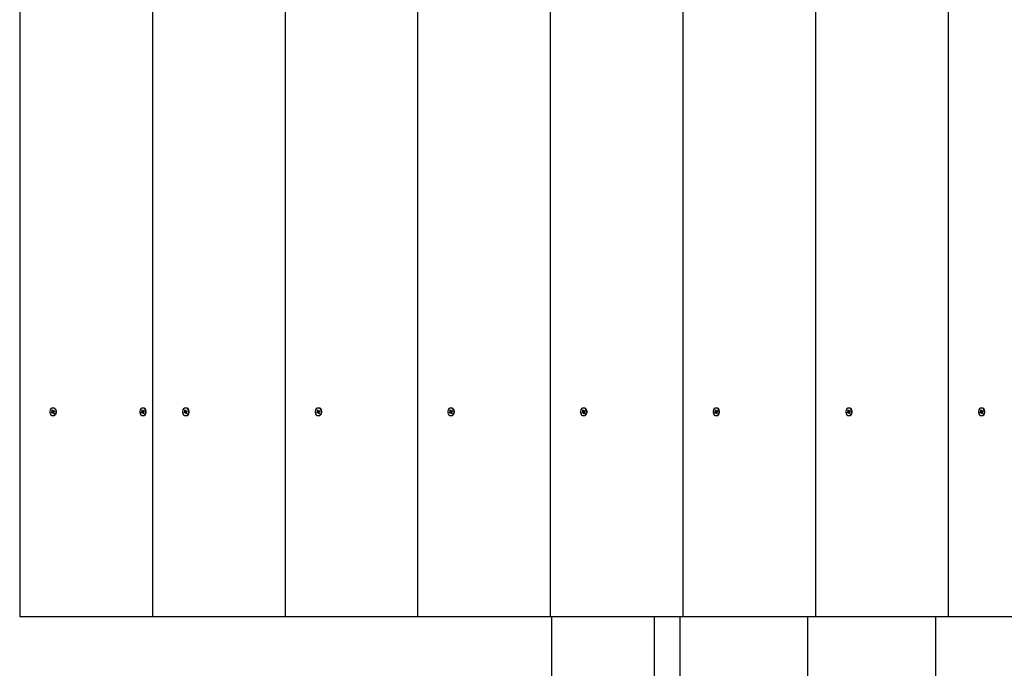
# Model space of a CAD drawing. Units: millimetres. Extents: x 4101 to 17558, y 2972 to 12640.
# Drawn here: x 7585 to 8354, y 9200 to 9706 of the extents above; entities that cross this region are included whole.
import ezdxf

# ---------------------------------------------------------------- set-up
doc = ezdxf.new("R2010")
doc.units = ezdxf.units.MM
doc.header["$LTSCALE"] = 90
doc.linetypes.add('SLD-Сплошная', pattern=[0])

msp = doc.modelspace()

# ---------------------------------------------------------------- linework, layer by layer
at = {"color": 7, "linetype": 'SLD-Сплошная', "lineweight": 25}
for p, q in [((7584.93, 11140.01), (7584.93, 9240.01)), ((7688.62, 11140.01), (7688.62, 9240.01)), ((7792.25, 11140.01), (7792.25, 9240.01)), ((7895.88, 11140.01), (7895.88, 9240.01)), ((7999.51, 11140.01), (7999.51, 9240.01)), ((8103.14, 11140.01), (8103.14, 9240.01)), ((8206.77, 11140.01), (8206.77, 9240.01)), ((8310.4, 11140.01), (8310.4, 9240.01)), ((7610.05, 9401.14), (7610.56, 9401.48)), ((7610.36, 9400.48), (7610.05, 9401.14)), ((7611.14, 9400.45), (7610.05, 9401.14)), ((7610.56, 9401.48), (7610.87, 9400.83)), ((7611.2, 9402.96), (7610.92, 9402.96)), ((7610.99, 9400.68), (7611.15, 9401.03)), ((7611.15, 9401.03), (7611.15, 9400.63)), ((7611.32, 9400.68), (7611.86, 9401.05)), ((7611.86, 9401.05), (7612.15, 9400.45)), ((7680.29, 9401.14), (7680.79, 9401.48)), ((7680.6, 9400.48), (7680.29, 9401.14)), ((7681.37, 9400.45), (7680.29, 9401.14)), ((7680.79, 9401.48), (7681.1, 9400.83)), ((7681.44, 9402.96), (7681.16, 9402.96)), ((7681.22, 9400.68), (7681.39, 9401.03)), ((7681.39, 9401.03), (7681.39, 9400.63)), ((7681.56, 9400.68), (7682.1, 9401.05)), ((7682.1, 9401.05), (7682.38, 9400.45)), ((7713.74, 9401.14), (7714.25, 9401.48)), ((7714.05, 9400.48), (7713.74, 9401.14)), ((7714.83, 9400.45), (7713.74, 9401.14)), ((7714.25, 9401.48), (7714.56, 9400.83)), ((7714.89, 9402.96), (7714.61, 9402.96)), ((7714.68, 9400.68), (7714.85, 9401.03)), ((7714.85, 9401.03), (7714.84, 9400.63)), ((7715.01, 9400.68), (7715.55, 9401.05)), ((7715.55, 9401.05), (7715.84, 9400.45)), ((7817.37, 9401.14), (7817.88, 9401.48)), ((7817.68, 9400.48), (7817.37, 9401.14)), ((7818.46, 9400.45), (7817.37, 9401.14)), ((7817.88, 9401.48), (7818.19, 9400.83)), ((7818.52, 9402.96), (7818.24, 9402.96)), ((7818.31, 9400.68), (7818.47, 9401.03)), ((7818.47, 9401.03), (7818.47, 9400.63)), ((7818.64, 9400.68), (7819.18, 9401.05)), ((7819.18, 9401.05), (7819.47, 9400.45)), ((7921, 9401.14), (7921.51, 9401.48)), ((7921.31, 9400.48), (7921, 9401.14)), ((7922.09, 9400.45), (7921, 9401.14)), ((7921.51, 9401.48), (7921.82, 9400.83)), ((7922.15, 9402.96), (7921.87, 9402.96)), ((7921.94, 9400.68), (7922.1, 9401.03)), ((7922.1, 9401.03), (7922.1, 9400.63)), ((7922.27, 9400.68), (7922.81, 9401.05)), ((7922.81, 9401.05), (7923.1, 9400.45)), ((8024.63, 9401.14), (8025.14, 9401.48)), ((8024.94, 9400.48), (8024.63, 9401.14)), ((8025.72, 9400.45), (8024.63, 9401.14)), ((8025.14, 9401.48), (8025.45, 9400.83)), ((8025.78, 9402.96), (8025.5, 9402.96)), ((8025.57, 9400.68), (8025.73, 9401.03)), ((8025.73, 9401.03), (8025.73, 9400.63)), ((8025.9, 9400.68), (8026.44, 9401.05)), ((8026.44, 9401.05), (8026.73, 9400.45)), ((8128.26, 9401.14), (8128.77, 9401.48)), ((8128.57, 9400.48), (8128.26, 9401.14)), ((8129.35, 9400.45), (8128.26, 9401.14)), ((8128.77, 9401.48), (8129.08, 9400.83)), ((8129.41, 9402.96), (8129.13, 9402.96)), ((8129.2, 9400.68), (8129.36, 9401.03)), ((8129.36, 9401.03), (8129.36, 9400.63)), ((8129.53, 9400.68), (8130.07, 9401.05)), ((8130.07, 9401.05), (8130.36, 9400.45)), ((8231.89, 9401.14), (8232.4, 9401.48)), ((8232.2, 9400.48), (8231.89, 9401.14)), ((8232.98, 9400.45), (8231.89, 9401.14)), ((8232.4, 9401.48), (8232.71, 9400.83)), ((8233.04, 9402.96), (8232.76, 9402.96)), ((8232.83, 9400.68), (8232.99, 9401.03)), ((8232.99, 9401.03), (8232.99, 9400.63)), ((8233.16, 9400.68), (8233.7, 9401.05)), ((8233.7, 9401.05), (8233.99, 9400.45)), ((8335.52, 9401.14), (8336.03, 9401.48)), ((8335.83, 9400.48), (8335.52, 9401.14)), ((8336.61, 9400.45), (8335.52, 9401.14)), ((8336.03, 9401.48), (8336.34, 9400.83)), ((8336.67, 9402.96), (8336.39, 9402.96)), ((8336.46, 9400.68), (8336.62, 9401.03)), ((8336.62, 9401.03), (8336.62, 9400.63)), ((8336.79, 9400.68), (8337.33, 9401.05)), ((8337.33, 9401.05), (8337.62, 9400.45)), ((7611.02, 9399.96), (7609.7, 9399.57)), ((7609.7, 9399.57), (7610.24, 9399.94)), ((7609.99, 9398.96), (7609.7, 9399.57)), ((7610.53, 9399.33), (7609.99, 9398.96)), ((7610.07, 9400.29), (7610.41, 9400.28)), ((7610.36, 9400.08), (7610.07, 9400.29)), ((7611.02, 9399.96), (7610.07, 9400.29)), ((7611.45, 9399.38), (7610.69, 9399.38)), ((7610.69, 9398.98), (7610.69, 9399.38)), ((7610.86, 9399.33), (7610.69, 9398.98)), ((7611.29, 9398.53), (7610.98, 9399.18)), ((7611.45, 9399.38), (7611.02, 9399.96)), ((7611.14, 9400.45), (7611.39, 9400.63)), ((7611.15, 9400.63), (7611.91, 9400.63)), ((7611.2, 9397.06), (7611.2, 9397.06)), ((7611.56, 9399.36), (7611.29, 9398.53)), ((7611.79, 9398.88), (7611.29, 9398.53)), ((7611.77, 9399.73), (7611.44, 9399.73)), ((7611.48, 9399.93), (7611.77, 9399.73)), ((7611.48, 9399.53), (7611.79, 9398.88)), ((7612.15, 9400.45), (7611.61, 9400.07)), ((7681.26, 9399.96), (7679.94, 9399.57)), ((7679.94, 9399.57), (7680.48, 9399.94)), ((7680.22, 9398.96), (7679.94, 9399.57)), ((7680.76, 9399.33), (7680.22, 9398.96)), ((7680.31, 9400.29), (7680.64, 9400.28)), ((7680.6, 9400.08), (7680.31, 9400.29)), ((7681.26, 9399.96), (7680.31, 9400.29)), ((7681.69, 9399.38), (7680.93, 9399.38)), ((7680.93, 9398.98), (7680.93, 9399.38)), ((7681.1, 9399.33), (7680.93, 9398.98)), ((7681.52, 9398.53), (7681.22, 9399.18)), ((7681.69, 9399.38), (7681.26, 9399.96)), ((7681.37, 9400.45), (7681.63, 9400.63)), ((7681.39, 9400.63), (7682.15, 9400.63)), ((7681.44, 9397.06), (7681.44, 9397.06)), ((7681.8, 9399.36), (7681.52, 9398.53)), ((7682.03, 9398.88), (7681.52, 9398.53)), ((7682.01, 9399.73), (7681.68, 9399.73)), ((7681.72, 9399.93), (7682.01, 9399.73)), ((7681.72, 9399.53), (7682.03, 9398.88)), ((7682.38, 9400.45), (7681.84, 9400.07)), ((7714.71, 9399.96), (7713.39, 9399.57)), ((7713.39, 9399.57), (7713.93, 9399.94)), ((7713.68, 9398.96), (7713.39, 9399.57)), ((7714.22, 9399.33), (7713.68, 9398.96)), ((7713.77, 9400.29), (7714.1, 9400.28)), ((7714.05, 9400.08), (7713.77, 9400.29)), ((7714.71, 9399.96), (7713.77, 9400.29)), ((7715.14, 9399.38), (7714.38, 9399.38)), ((7714.38, 9398.98), (7714.38, 9399.38)), ((7714.55, 9399.33), (7714.38, 9398.98)), ((7714.98, 9398.53), (7714.67, 9399.18)), ((7715.14, 9399.38), (7714.71, 9399.96)), ((7714.83, 9400.45), (7715.01, 9400.68)), ((7714.84, 9400.63), (7715.61, 9400.63)), ((7714.89, 9397.06), (7714.89, 9397.06)), ((7715.25, 9399.36), (7714.98, 9398.53)), ((7715.48, 9398.88), (7714.98, 9398.53)), ((7715.46, 9399.73), (7715.13, 9399.73)), ((7715.17, 9399.53), (7715.48, 9398.88)), ((7715.18, 9399.93), (7715.46, 9399.73)), ((7715.84, 9400.45), (7715.3, 9400.07)), ((7818.34, 9399.96), (7817.02, 9399.57)), ((7817.02, 9399.57), (7817.56, 9399.94)), ((7817.31, 9398.96), (7817.02, 9399.57)), ((7817.85, 9399.33), (7817.31, 9398.96)), ((7817.4, 9400.29), (7817.73, 9400.28)), ((7817.68, 9400.08), (7817.4, 9400.29)), ((7818.34, 9399.96), (7817.4, 9400.29)), ((7818.77, 9399.38), (7818.01, 9399.38)), ((7818.01, 9398.98), (7818.01, 9399.38)), ((7818.18, 9399.33), (7818.01, 9398.98)), ((7818.61, 9398.53), (7818.3, 9399.18)), ((7818.77, 9399.38), (7818.34, 9399.96)), ((7818.46, 9400.45), (7818.71, 9400.63)), ((7818.47, 9400.63), (7819.24, 9400.63)), ((7818.52, 9397.06), (7818.52, 9397.06)), ((7819.11, 9398.88), (7818.61, 9398.53)), ((7819.11, 9398.88), (7818.61, 9398.53)), ((7819.09, 9399.73), (7818.76, 9399.73)), ((7818.8, 9399.53), (7819.11, 9398.88)), ((7818.81, 9399.93), (7819.09, 9399.73)), ((7819.47, 9400.45), (7818.93, 9400.07)), ((7921.97, 9399.96), (7920.65, 9399.57)), ((7920.65, 9399.57), (7921.19, 9399.94)), ((7920.94, 9398.96), (7920.65, 9399.57)), ((7921.48, 9399.33), (7920.94, 9398.96)), ((7921.02, 9400.29), (7921.36, 9400.28)), ((7921.31, 9400.08), (7921.02, 9400.29)), ((7921.97, 9399.96), (7921.02, 9400.29)), ((7922.4, 9399.38), (7921.64, 9399.38)), ((7921.64, 9398.98), (7921.64, 9399.38)), ((7921.81, 9399.33), (7921.64, 9398.98)), ((7922.24, 9398.53), (7921.93, 9399.18)), ((7922.4, 9399.38), (7921.97, 9399.96)), ((7922.09, 9400.45), (7922.34, 9400.63)), ((7922.1, 9400.63), (7922.87, 9400.63)), ((7922.15, 9397.06), (7922.15, 9397.06)), ((7922.74, 9398.88), (7922.24, 9398.53)), ((7922.74, 9398.88), (7922.24, 9398.53)), ((7922.72, 9399.73), (7922.39, 9399.73)), ((7922.43, 9399.93), (7922.72, 9399.73)), ((7922.43, 9399.53), (7922.74, 9398.88)), ((7923.1, 9400.45), (7922.56, 9400.07)), ((8025.6, 9399.96), (8024.28, 9399.57)), ((8024.28, 9399.57), (8024.82, 9399.94)), ((8024.57, 9398.96), (8024.28, 9399.57)), ((8025.11, 9399.33), (8024.57, 9398.96)), ((8024.65, 9400.29), (8024.99, 9400.28)), ((8024.94, 9400.08), (8024.65, 9400.29)), ((8025.6, 9399.96), (8024.65, 9400.29)), ((8026.03, 9399.38), (8025.27, 9399.38)), ((8025.27, 9398.98), (8025.27, 9399.38)), ((8025.44, 9399.33), (8025.27, 9398.98)), ((8025.87, 9398.53), (8025.56, 9399.18)), ((8026.03, 9399.38), (8025.6, 9399.96)), ((8025.72, 9400.45), (8025.97, 9400.63)), ((8025.73, 9400.63), (8026.49, 9400.63)), ((8025.78, 9397.06), (8025.78, 9397.06)), ((8026.14, 9399.36), (8025.87, 9398.53)), ((8026.37, 9398.88), (8025.87, 9398.53)), ((8026.35, 9399.73), (8026.02, 9399.73)), ((8026.06, 9399.93), (8026.35, 9399.73)), ((8026.06, 9399.53), (8026.37, 9398.88)), ((8026.73, 9400.45), (8026.19, 9400.07)), ((8129.23, 9399.96), (8127.91, 9399.57)), ((8127.91, 9399.57), (8128.45, 9399.94)), ((8128.2, 9398.96), (8127.91, 9399.57)), ((8128.74, 9399.33), (8128.2, 9398.96)), ((8128.28, 9400.29), (8128.62, 9400.28)), ((8128.57, 9400.08), (8128.28, 9400.29)), ((8129.23, 9399.96), (8128.28, 9400.29)), ((8129.66, 9399.38), (8128.9, 9399.38)), ((8128.9, 9398.98), (8128.9, 9399.38)), ((8129.07, 9399.33), (8128.9, 9398.98)), ((8129.5, 9398.53), (8129.19, 9399.18)), ((8129.66, 9399.38), (8129.23, 9399.96)), ((8129.35, 9400.45), (8129.53, 9400.68)), ((8129.36, 9400.63), (8130.12, 9400.63)), ((8129.41, 9397.06), (8129.41, 9397.06)), ((8129.77, 9399.36), (8129.5, 9398.53)), ((8130, 9398.88), (8129.5, 9398.53)), ((8129.98, 9399.73), (8129.65, 9399.73)), ((8129.69, 9399.93), (8129.98, 9399.73)), ((8129.69, 9399.53), (8130, 9398.88)), ((8130.36, 9400.45), (8129.82, 9400.07)), ((8232.86, 9399.96), (8231.54, 9399.57)), ((8231.54, 9399.57), (8232.08, 9399.94)), ((8231.83, 9398.96), (8231.54, 9399.57)), ((8232.37, 9399.33), (8231.83, 9398.96)), ((8231.91, 9400.29), (8232.25, 9400.28)), ((8232.2, 9400.08), (8231.91, 9400.29)), ((8232.86, 9399.96), (8231.91, 9400.29)), ((8233.29, 9399.38), (8232.53, 9399.38)), ((8232.53, 9398.98), (8232.53, 9399.38)), ((8232.7, 9399.33), (8232.53, 9398.98)), ((8233.13, 9398.53), (8232.82, 9399.18)), ((8233.29, 9399.38), (8232.86, 9399.96)), ((8232.98, 9400.45), (8233.16, 9400.68)), ((8232.99, 9400.63), (8233.75, 9400.63)), ((8233.04, 9397.06), (8233.04, 9397.06)), ((8233.4, 9399.36), (8233.13, 9398.53)), ((8233.63, 9398.88), (8233.13, 9398.53)), ((8233.61, 9399.73), (8233.28, 9399.73)), ((8233.32, 9399.93), (8233.61, 9399.73)), ((8233.32, 9399.53), (8233.63, 9398.88)), ((8233.99, 9400.45), (8233.45, 9400.07)), ((8336.49, 9399.96), (8335.17, 9399.57)), ((8335.17, 9399.57), (8335.71, 9399.94)), ((8335.46, 9398.96), (8335.17, 9399.57)), ((8336, 9399.33), (8335.46, 9398.96)), ((8335.54, 9400.29), (8335.88, 9400.28)), ((8335.83, 9400.08), (8335.54, 9400.29)), ((8336.49, 9399.96), (8335.54, 9400.29)), ((8336.92, 9399.38), (8336.16, 9399.38)), ((8336.16, 9398.98), (8336.16, 9399.38)), ((8336.33, 9399.33), (8336.16, 9398.98)), ((8336.76, 9398.53), (8336.45, 9399.18)), ((8336.92, 9399.38), (8336.49, 9399.96)), ((8336.61, 9400.45), (8336.79, 9400.68)), ((8336.62, 9400.63), (8337.38, 9400.63)), ((8336.67, 9397.06), (8336.67, 9397.06)), ((8337.26, 9398.88), (8336.76, 9398.53)), ((8337.26, 9398.88), (8336.76, 9398.53)), ((8337.24, 9399.73), (8336.91, 9399.73)), ((8336.95, 9399.93), (8337.24, 9399.73)), ((8336.95, 9399.53), (8337.26, 9398.88)), ((8337.62, 9400.45), (8337.08, 9400.07)), ((7688.62, 9240.01), (7584.93, 9240.01)), ((7792.25, 9240.01), (7688.62, 9240.01)), ((7895.88, 9240.01), (7792.25, 9240.01)), ((7999.51, 9240.01), (7895.88, 9240.01)), ((8103.14, 9240.01), (7999.51, 9240.01)), ((8000.78, 8620.01), (8000.78, 9240.01)), ((8080.78, 9240.01), (8080.78, 8620.01)), ((8100.78, 9240.01), (8100.78, 8620.01)), ((8206.77, 9240.01), (8103.14, 9240.01)), ((8200.78, 8620.01), (8200.78, 9240.01)), ((8310.4, 9240.01), (8206.77, 9240.01)), ((8300.78, 8620.01), (8300.78, 9240.01)), ((8414.03, 9240.01), (8310.4, 9240.01))]:
    msp.add_line(p, q, dxfattribs=at)
at = {"color": 7, "linetype": 'SLD-Сплошная', "lineweight": 25, "flags": 128}
for points in [[(7608.8, 9398.54), (7609.34, 9397.76), (7610.08, 9397.24), (7610.91, 9397.06), (7611.75, 9397.23), (7612.49, 9397.74), (7613.03, 9398.52), (7613.33, 9399.48), (7613.33, 9400.51), (7613.05, 9401.47), (7612.5, 9402.26), (7611.77, 9402.77), (7610.93, 9402.96), (7610.1, 9402.78), (7609.36, 9402.28), (7608.81, 9401.49), (7608.52, 9400.53), (7608.51, 9399.51), (7608.8, 9398.54)], [(7611.2, 9397.06), (7612.03, 9397.23), (7612.77, 9397.74), (7613.31, 9398.52), (7613.61, 9399.48), (7613.61, 9400.51), (7613.33, 9401.47), (7612.78, 9402.26), (7612.05, 9402.77), (7611.21, 9402.96), (7611.2, 9402.96)], [(7679.04, 9398.54), (7679.58, 9397.76), (7680.31, 9397.24), (7681.15, 9397.06), (7681.99, 9397.23), (7682.72, 9397.74), (7683.27, 9398.52), (7683.57, 9399.48), (7683.57, 9400.51), (7683.28, 9401.47), (7682.74, 9402.26), (7682.01, 9402.77), (7681.17, 9402.96), (7680.33, 9402.78), (7679.6, 9402.28), (7679.05, 9401.49), (7678.75, 9400.53), (7678.75, 9399.51), (7679.04, 9398.54)], [(7681.44, 9397.06), (7682.26, 9397.23), (7683, 9397.74), (7683.55, 9398.52), (7683.85, 9399.48), (7683.85, 9400.51), (7683.56, 9401.47), (7683.02, 9402.26), (7682.29, 9402.77), (7681.45, 9402.96), (7681.44, 9402.96)], [(7712.49, 9398.54), (7713.03, 9397.76), (7713.77, 9397.24), (7714.6, 9397.06), (7715.44, 9397.23), (7716.18, 9397.74), (7716.73, 9398.52), (7717.02, 9399.48), (7717.02, 9400.51), (7716.74, 9401.47), (7716.19, 9402.26), (7715.46, 9402.77), (7714.63, 9402.96), (7713.79, 9402.78), (7713.05, 9402.28), (7712.5, 9401.49), (7712.21, 9400.53), (7712.2, 9399.51), (7712.49, 9398.54)], [(7714.89, 9397.06), (7715.72, 9397.23), (7716.46, 9397.74), (7717.01, 9398.52), (7717.3, 9399.48), (7717.3, 9400.51), (7717.02, 9401.47), (7716.47, 9402.26), (7715.74, 9402.77), (7714.9, 9402.96), (7714.89, 9402.96)], [(7816.12, 9398.54), (7816.66, 9397.76), (7817.4, 9397.24), (7818.23, 9397.06), (7819.07, 9397.23), (7819.81, 9397.74), (7820.36, 9398.52), (7820.65, 9399.48), (7820.65, 9400.51), (7820.37, 9401.47), (7819.82, 9402.26), (7819.09, 9402.77), (7818.25, 9402.96), (7817.42, 9402.78), (7816.68, 9402.28), (7816.13, 9401.49), (7815.84, 9400.53), (7815.83, 9399.51), (7816.12, 9398.54)], [(7818.52, 9397.06), (7819.35, 9397.23), (7820.09, 9397.74), (7820.64, 9398.52), (7820.93, 9399.48), (7820.93, 9400.51), (7820.65, 9401.47), (7820.1, 9402.26), (7819.37, 9402.77), (7818.53, 9402.96), (7818.52, 9402.96)], [(7919.75, 9398.54), (7920.29, 9397.76), (7921.03, 9397.24), (7921.86, 9397.06), (7922.7, 9397.23), (7923.44, 9397.74), (7923.99, 9398.52), (7924.28, 9399.48), (7924.28, 9400.51), (7924, 9401.47), (7923.45, 9402.26), (7922.72, 9402.77), (7921.88, 9402.96), (7921.05, 9402.78), (7920.31, 9402.28), (7919.76, 9401.49), (7919.47, 9400.53), (7919.46, 9399.51), (7919.75, 9398.54)], [(7922.15, 9397.06), (7922.98, 9397.23), (7923.72, 9397.74), (7924.26, 9398.52), (7924.56, 9399.48), (7924.56, 9400.51), (7924.28, 9401.47), (7923.73, 9402.26), (7923, 9402.77), (7922.16, 9402.96), (7922.15, 9402.96)], [(8023.38, 9398.54), (8023.92, 9397.76), (8024.66, 9397.24), (8025.49, 9397.06), (8026.33, 9397.23), (8027.07, 9397.74), (8027.61, 9398.52), (8027.91, 9399.48), (8027.91, 9400.51), (8027.63, 9401.47), (8027.08, 9402.26), (8026.35, 9402.77), (8025.51, 9402.96), (8024.68, 9402.78), (8023.94, 9402.28), (8023.39, 9401.49), (8023.1, 9400.53), (8023.09, 9399.51), (8023.38, 9398.54)], [(8025.78, 9397.06), (8026.61, 9397.23), (8027.35, 9397.74), (8027.89, 9398.52), (8028.19, 9399.48), (8028.19, 9400.51), (8027.91, 9401.47), (8027.36, 9402.26), (8026.63, 9402.77), (8025.79, 9402.96), (8025.78, 9402.96)], [(8127.01, 9398.54), (8127.55, 9397.76), (8128.29, 9397.24), (8129.12, 9397.06), (8129.96, 9397.23), (8130.7, 9397.74), (8131.24, 9398.52), (8131.54, 9399.48), (8131.54, 9400.51), (8131.26, 9401.47), (8130.71, 9402.26), (8129.98, 9402.77), (8129.14, 9402.96), (8128.31, 9402.78), (8127.57, 9402.28), (8127.02, 9401.49), (8126.73, 9400.53), (8126.72, 9399.51), (8127.01, 9398.54)], [(8129.41, 9397.06), (8130.24, 9397.23), (8130.98, 9397.74), (8131.52, 9398.52), (8131.82, 9399.48), (8131.82, 9400.51), (8131.54, 9401.47), (8130.99, 9402.26), (8130.26, 9402.77), (8129.42, 9402.96), (8129.41, 9402.96)], [(8230.64, 9398.54), (8231.18, 9397.76), (8231.91, 9397.24), (8232.75, 9397.06), (8233.59, 9397.23), (8234.33, 9397.74), (8234.87, 9398.52), (8235.17, 9399.48), (8235.17, 9400.51), (8234.89, 9401.47), (8234.34, 9402.26), (8233.61, 9402.77), (8232.77, 9402.96), (8231.94, 9402.78), (8231.2, 9402.28), (8230.65, 9401.49), (8230.36, 9400.53), (8230.35, 9399.51), (8230.64, 9398.54)], [(8233.04, 9397.06), (8233.87, 9397.23), (8234.6, 9397.74), (8235.15, 9398.52), (8235.45, 9399.48), (8235.45, 9400.51), (8235.17, 9401.47), (8234.62, 9402.26), (8233.89, 9402.77), (8233.05, 9402.96), (8233.04, 9402.96)], [(8334.27, 9398.54), (8334.81, 9397.76), (8335.54, 9397.24), (8336.38, 9397.06), (8337.22, 9397.23), (8337.96, 9397.74), (8338.5, 9398.52), (8338.8, 9399.48), (8338.8, 9400.51), (8338.52, 9401.47), (8337.97, 9402.26), (8337.24, 9402.77), (8336.4, 9402.96), (8335.57, 9402.78), (8334.83, 9402.28), (8334.28, 9401.49), (8333.99, 9400.53), (8333.98, 9399.51), (8334.27, 9398.54)], [(8336.67, 9397.06), (8337.5, 9397.23), (8338.23, 9397.74), (8338.78, 9398.52), (8339.08, 9399.48), (8339.08, 9400.51), (8338.8, 9401.47), (8338.25, 9402.26), (8337.52, 9402.77), (8336.68, 9402.96), (8336.67, 9402.96)]]:
    msp.add_lwpolyline(points, dxfattribs=at)
at = {"color": 7, "linetype": 'SLD-Сплошная', "lineweight": 25}
for centre, radius, start, end in [((7610.02, 9400.24), 0.373, 305.30059, 334.85403), ((7609.94, 9400.29), 0.465, 359.57403, 25.02245), ((7610.69, 9399.09), 0.289, 90.07474, 125.12187), ((7610.64, 9399.03), 0.374, 24.67124, 54.12431), ((7611.21, 9400.99), 0.374, 204.67124, 234.12431), ((7610.72, 9400.29), 0.449, 312.7978, 21.70107), ((7611.15, 9400.92), 0.289, 270.07474, 305.12187), ((7611.9, 9399.73), 0.465, 179.57403, 205.02245), ((7611.45, 9399.1), 0.282, 66.5825, 89.87004), ((7611.82, 9399.77), 0.373, 125.30059, 154.85403), ((7611.91, 9400.91), 0.283, 270.15627, 297.47759), ((7680.26, 9400.24), 0.373, 305.30059, 334.85403), ((7680.18, 9400.29), 0.465, 359.57403, 25.02245), ((7680.93, 9399.09), 0.289, 90.07474, 125.12187), ((7681.44, 9400.99), 0.374, 204.67124, 234.12431), ((7680.88, 9399.03), 0.374, 24.67124, 54.12431), ((7680.96, 9400.29), 0.449, 312.7978, 21.70107), ((7681.39, 9400.92), 0.289, 270.07474, 305.12187), ((7682.14, 9399.73), 0.465, 179.57403, 205.02245), ((7681.69, 9399.1), 0.282, 66.5825, 89.87004), ((7682.06, 9399.77), 0.373, 125.30059, 154.85403), ((7682.15, 9400.91), 0.283, 270.15627, 297.47759), ((7713.71, 9400.24), 0.373, 305.30059, 334.85403), ((7713.63, 9400.29), 0.465, 359.57403, 25.02245), ((7714.38, 9399.09), 0.289, 90.07474, 125.12187), ((7714.33, 9399.03), 0.374, 24.67124, 54.12431), ((7714.9, 9400.99), 0.374, 204.67124, 234.12431), ((7714.41, 9400.29), 0.449, 312.7978, 21.70107), ((7714.84, 9400.92), 0.289, 270.07474, 305.12187), ((7715.6, 9399.73), 0.465, 179.57403, 205.02245), ((7715.14, 9399.1), 0.282, 66.5825, 89.87004), ((7715.51, 9399.77), 0.373, 125.30059, 154.85403), ((7715.6, 9400.91), 0.283, 270.15627, 297.47759), ((7817.34, 9400.24), 0.373, 305.30059, 334.85403), ((7817.26, 9400.29), 0.465, 359.57403, 25.02245), ((7818.01, 9399.09), 0.289, 90.07474, 125.12187), ((7817.96, 9399.03), 0.374, 24.67124, 54.12431), ((7818.53, 9400.99), 0.374, 204.67124, 234.12431), ((7818.04, 9400.29), 0.449, 312.7978, 21.70107), ((7818.47, 9400.92), 0.289, 270.07474, 305.12187), ((7819.23, 9399.73), 0.465, 179.57403, 205.02245), ((7818.77, 9399.1), 0.282, 66.5825, 89.87004), ((7819.14, 9399.77), 0.373, 125.30059, 154.85403), ((7819.23, 9400.91), 0.283, 270.15627, 297.47759), ((7920.97, 9400.24), 0.373, 305.30059, 334.85403), ((7920.89, 9400.29), 0.465, 359.57403, 25.02245), ((7921.64, 9399.09), 0.289, 90.07474, 125.12187), ((7921.59, 9399.03), 0.374, 24.67124, 54.12431), ((7922.16, 9400.99), 0.374, 204.67124, 234.12431), ((7921.67, 9400.29), 0.449, 312.7978, 21.70107), ((7922.1, 9400.92), 0.289, 270.07474, 305.12187), ((7922.85, 9399.73), 0.465, 179.57403, 205.02245), ((7922.4, 9399.1), 0.282, 66.5825, 89.87004), ((7922.77, 9399.77), 0.373, 125.30059, 154.85403), ((7922.86, 9400.91), 0.283, 270.15627, 297.47759), ((8024.6, 9400.24), 0.373, 305.30059, 334.85403), ((8024.52, 9400.29), 0.465, 359.57403, 25.02245), ((8025.27, 9399.09), 0.289, 90.07474, 125.12187), ((8025.22, 9399.03), 0.374, 24.67124, 54.12431), ((8025.79, 9400.99), 0.374, 204.67124, 234.12431), ((8025.3, 9400.29), 0.449, 312.7978, 21.70107), ((8025.73, 9400.92), 0.289, 270.07474, 305.12187), ((8026.48, 9399.73), 0.465, 179.57403, 205.02245), ((8026.03, 9399.1), 0.282, 66.5825, 89.87004), ((8026.4, 9399.77), 0.373, 125.30059, 154.85403), ((8026.49, 9400.91), 0.283, 270.15627, 297.47759), ((8128.23, 9400.24), 0.373, 305.30059, 334.85403), ((8128.15, 9400.29), 0.465, 359.57403, 25.02245), ((8128.9, 9399.09), 0.289, 90.07474, 125.12187), ((8128.85, 9399.03), 0.374, 24.67124, 54.12431), ((8129.42, 9400.99), 0.374, 204.67124, 234.12431), ((8128.93, 9400.29), 0.449, 312.7978, 21.70107), ((8129.36, 9400.92), 0.289, 270.07474, 305.12187), ((8130.11, 9399.73), 0.465, 179.57403, 205.02245), ((8129.66, 9399.1), 0.282, 66.5825, 89.87004), ((8130.03, 9399.77), 0.373, 125.30059, 154.85403), ((8130.12, 9400.91), 0.283, 270.15627, 297.47759), ((8231.86, 9400.24), 0.373, 305.30059, 334.85403), ((8231.78, 9400.29), 0.465, 359.57403, 25.02245), ((8232.53, 9399.09), 0.289, 90.07474, 125.12187), ((8232.48, 9399.03), 0.374, 24.67124, 54.12431), ((8233.05, 9400.99), 0.374, 204.67124, 234.12431), ((8232.56, 9400.29), 0.449, 312.7978, 21.70107), ((8232.99, 9400.92), 0.289, 270.07474, 305.12187), ((8233.74, 9399.73), 0.465, 179.57403, 205.02245), ((8233.29, 9399.1), 0.282, 66.5825, 89.87004), ((8233.66, 9399.77), 0.373, 125.30059, 154.85403), ((8233.75, 9400.91), 0.283, 270.15627, 297.47759), ((8335.49, 9400.24), 0.373, 305.30059, 334.85403), ((8335.41, 9400.29), 0.465, 359.57403, 25.02245), ((8336.16, 9399.09), 0.289, 90.07474, 125.12187), ((8336.11, 9399.03), 0.374, 24.67124, 54.12431), ((8336.68, 9400.99), 0.374, 204.67124, 234.12431), ((8336.19, 9400.29), 0.449, 312.7978, 21.70107), ((8336.62, 9400.92), 0.289, 270.07474, 305.12187), ((8337.37, 9399.73), 0.465, 179.57403, 205.02245), ((8336.92, 9399.1), 0.282, 66.5825, 89.87004), ((8337.29, 9399.77), 0.373, 125.30059, 154.85403), ((8337.38, 9400.91), 0.283, 270.15627, 297.47759)]:
    msp.add_arc(centre, radius, start, end, dxfattribs=at)
for centre, major_axis, ratio, start_param, end_param in [((7610.07, 9400.29), (2.74, 0.32), 0.085211, 4.807048, 5.068847), ((7610.07, 9400.29), (2.58, -0.4), 0.018817, 1.182834, 1.444633), ((7610.69, 9398.98), (2.89, 0), 0.138491, 1.308542, 1.570342), ((7610.69, 9398.98), (2.28, 0.23), 0.143403, 1.220939, 1.482738), ((7610.8, 9400.29), (0.69, 0.156), 0.533858, 4.831345, 4.91945), ((7611.15, 9401.03), (2.85, -0.18), 0.12474, 4.661719, 4.719958), ((7610.8, 9400.29), (0.608, -0.282), 0.465615, 1.214601, 1.302706), ((7611.77, 9399.73), (2.58, 0.4), 0.020174, 1.591769, 1.696603), ((7680.31, 9400.29), (2.74, 0.32), 0.085211, 4.807048, 5.068847), ((7680.31, 9400.29), (2.58, -0.4), 0.018817, 1.182834, 1.444633), ((7680.93, 9398.98), (2.89, 0), 0.138491, 1.308542, 1.570342), ((7680.93, 9398.98), (2.28, 0.23), 0.143403, 1.220939, 1.482738), ((7681.04, 9400.29), (0.69, 0.156), 0.533858, 4.831345, 4.91945), ((7681.39, 9401.03), (2.85, -0.18), 0.12474, 4.661719, 4.719958), ((7681.04, 9400.29), (0.608, -0.282), 0.465615, 1.214601, 1.302706), ((7682.01, 9399.73), (2.58, 0.4), 0.020174, 1.591769, 1.696603), ((7713.77, 9400.29), (2.74, 0.32), 0.085211, 4.807048, 5.068847), ((7713.77, 9400.29), (2.58, -0.4), 0.018817, 1.182834, 1.444633), ((7714.38, 9398.98), (2.89, 0), 0.138491, 1.308542, 1.570342), ((7714.38, 9398.98), (2.28, 0.23), 0.143403, 1.220939, 1.482738), ((7714.49, 9400.29), (0.69, 0.156), 0.533858, 4.831345, 4.91945), ((7714.85, 9401.03), (2.85, -0.18), 0.12474, 4.661719, 4.719958), ((7714.49, 9400.29), (0.608, -0.282), 0.465615, 1.214601, 1.302706), ((7715.46, 9399.73), (2.58, 0.4), 0.020174, 1.591769, 1.696603), ((7817.4, 9400.29), (2.74, 0.32), 0.085211, 4.807048, 5.068847), ((7817.4, 9400.29), (2.58, -0.4), 0.018817, 1.182834, 1.444633), ((7818.01, 9398.98), (2.89, 0), 0.138491, 1.308542, 1.570342), ((7818.01, 9398.98), (2.28, 0.23), 0.143403, 1.220939, 1.482738), ((7818.12, 9400.29), (0.69, 0.156), 0.533858, 4.831345, 4.91945), ((7818.47, 9401.03), (2.85, -0.18), 0.12474, 4.661719, 4.719958), ((7818.12, 9400.29), (0.608, -0.282), 0.465615, 1.214601, 1.302706), ((7819.09, 9399.73), (2.58, 0.4), 0.020174, 1.591769, 1.696603), ((7921.02, 9400.29), (2.74, 0.32), 0.085211, 4.807048, 5.068847), ((7921.02, 9400.29), (2.58, -0.4), 0.018817, 1.182834, 1.444633), ((7921.64, 9398.98), (2.89, 0), 0.138491, 1.308542, 1.570342), ((7921.64, 9398.98), (2.28, 0.23), 0.143403, 1.220939, 1.482738), ((7921.75, 9400.29), (0.69, 0.156), 0.533858, 4.831345, 4.91945), ((7922.1, 9401.03), (2.85, -0.18), 0.12474, 4.661719, 4.719958), ((7921.75, 9400.29), (0.608, -0.282), 0.465615, 1.214601, 1.302706), ((7922.72, 9399.73), (2.58, 0.4), 0.020174, 1.591769, 1.696603), ((8024.65, 9400.29), (2.74, 0.32), 0.085211, 4.807048, 5.068847), ((8024.65, 9400.29), (2.58, -0.4), 0.018817, 1.182834, 1.444633), ((8025.27, 9398.98), (2.89, 0), 0.138491, 1.308542, 1.570342), ((8025.27, 9398.98), (2.28, 0.23), 0.143403, 1.220939, 1.482738), ((8025.38, 9400.29), (0.69, 0.156), 0.533858, 4.831345, 4.91945), ((8025.73, 9401.03), (2.85, -0.18), 0.12474, 4.661719, 4.719958), ((8025.38, 9400.29), (0.608, -0.282), 0.465615, 1.214601, 1.302706), ((8026.35, 9399.73), (2.58, 0.4), 0.020174, 1.591769, 1.696603), ((8128.28, 9400.29), (2.74, 0.32), 0.085211, 4.807048, 5.068847), ((8128.28, 9400.29), (2.58, -0.4), 0.018817, 1.182834, 1.444633), ((8128.9, 9398.98), (2.89, 0), 0.138491, 1.308542, 1.570342), ((8128.9, 9398.98), (2.28, 0.23), 0.143403, 1.220939, 1.482738), ((8129.01, 9400.29), (0.69, 0.156), 0.533858, 4.831345, 4.91945), ((8129.36, 9401.03), (2.85, -0.18), 0.12474, 4.661719, 4.719958), ((8129.01, 9400.29), (0.608, -0.282), 0.465615, 1.214601, 1.302706), ((8129.98, 9399.73), (2.58, 0.4), 0.020174, 1.591769, 1.696603), ((8231.91, 9400.29), (2.74, 0.32), 0.085211, 4.807048, 5.068847), ((8231.91, 9400.29), (2.58, -0.4), 0.018817, 1.182834, 1.444633), ((8232.53, 9398.98), (2.89, 0), 0.138491, 1.308542, 1.570342), ((8232.53, 9398.98), (2.28, 0.23), 0.143403, 1.220939, 1.482738), ((8232.64, 9400.29), (0.69, 0.156), 0.533858, 4.831345, 4.91945), ((8232.99, 9401.03), (2.85, -0.18), 0.12474, 4.661719, 4.719958), ((8232.64, 9400.29), (0.608, -0.282), 0.465615, 1.214601, 1.302706), ((8233.61, 9399.73), (2.58, 0.4), 0.020174, 1.591769, 1.696603), ((8335.54, 9400.29), (2.74, 0.32), 0.085211, 4.807048, 5.068847), ((8335.54, 9400.29), (2.58, -0.4), 0.018817, 1.182834, 1.444633), ((8336.16, 9398.98), (2.89, 0), 0.138491, 1.308542, 1.570342), ((8336.16, 9398.98), (2.28, 0.23), 0.143403, 1.220939, 1.482738), ((8336.27, 9400.29), (0.69, 0.156), 0.533858, 4.831345, 4.91945), ((8336.62, 9401.03), (2.85, -0.18), 0.12474, 4.661719, 4.719958), ((8336.27, 9400.29), (0.608, -0.282), 0.465615, 1.214601, 1.302706), ((8337.24, 9399.73), (2.58, 0.4), 0.020174, 1.591769, 1.696603)]:
    msp.add_ellipse(centre, major_axis=major_axis, ratio=ratio, start_param=start_param, end_param=end_param, dxfattribs=at)

doc.saveas('drawing.dxf')
